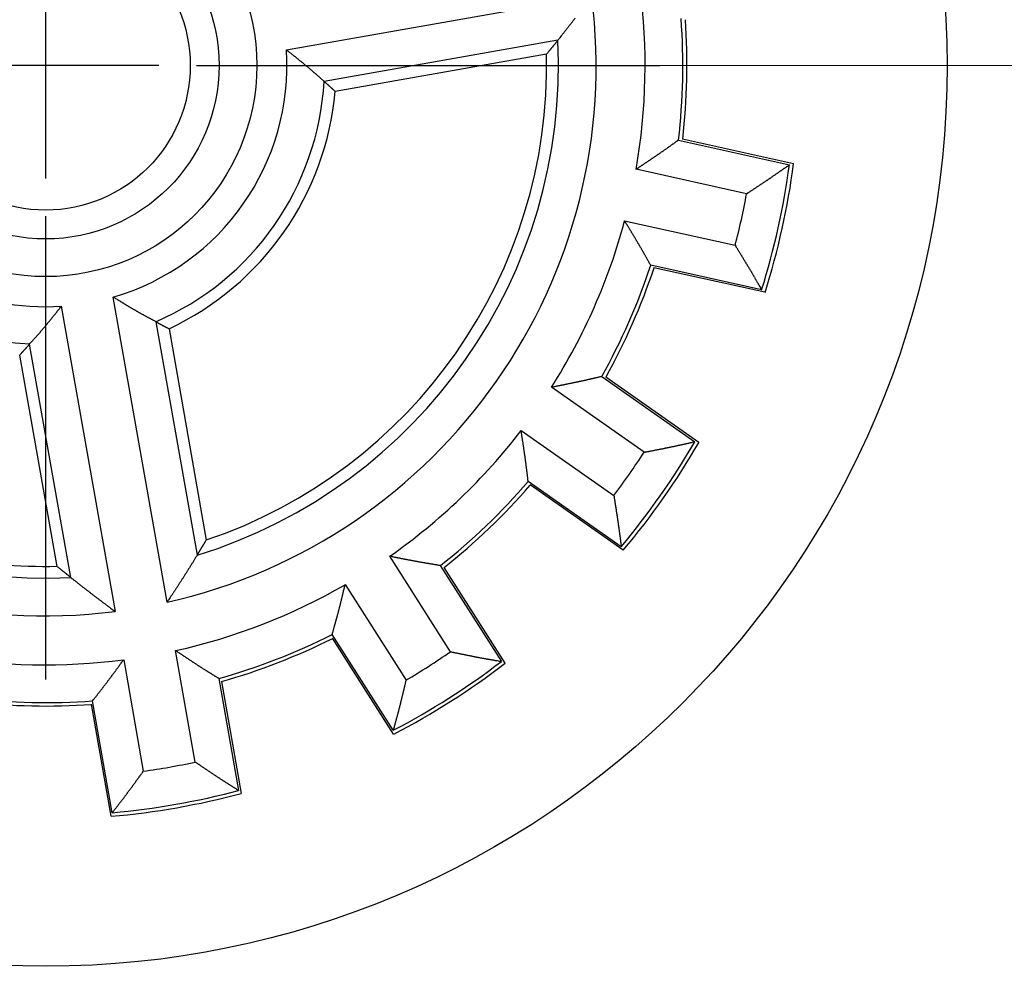
# Model space of a CAD drawing. Extents: x 0 to 49.2, y 0 to 37.8.
# Drawn here: x 30.7 to 31.7, y 25.9 to 26.9 of the extents above; entities that cross this region are included whole.
import ezdxf

# ---------------------------------------------------------------- set-up
doc = ezdxf.new("R2010")
doc.units = 0
doc.header["$MEASUREMENT"] = 0
for name, pattern in [('CENTER', [2, 1.25, -0.25, 0.25, -0.25]), ('CENTERLINE', [30, 12, -1.5, 3, -1.5, 12]), ('HIDDENNEW0', [4.5, 1.5, -1.5, 1.5])]:
    doc.linetypes.add(name, pattern=pattern)
for name, color, linetype in [('2D_GEOM', 1, 'CONTINUOUS'), ('CENTER', 3, 'CENTER'), ('CENTERLINE', 5, 'CENTERLINE'), ('VISIBLE', 7, 'HIDDENNEW0')]:
    doc.layers.add(name, color=color, linetype=linetype)

# ---------------------------------------------------------------- blocks, each defined once
blk = doc.blocks.new('OS600J12_RIGHT')
at = {"layer": 'CENTERLINE', "color": 5, "linetype": 'Continuous'}
for p, q in [((0, 0.1181), (0, -0.1181)), ((0.1181, 0), (-0.1181, 0)), ((0.1575, 0), (0.6413, 0)), ((0, -0.1575), (0, -0.6413))]:
    blk.add_line(p, q, dxfattribs=at)
at = {"layer": 'VISIBLE', "linetype": 'Continuous'}
for p, q in [((0.2514, 0.0164), (0.5702, 0.0726)), ((0.5348, 0.0263), (0.2909, -0.0167)), ((0.5231, 0.0119), (0.3024, -0.0271)), ((0.6608, -0.0779), (0.7766, -0.1036)), ((0.6651, -0.0767), (0.7809, -0.1024)), ((0.7319, -0.134), (0.6165, -0.1084)), ((0.6046, -0.1623), (0.72, -0.1878)), ((0.7476, -0.2343), (0.6318, -0.2086)), ((0.7511, -0.2369), (0.6352, -0.2112)), ((0.1268, -0.5606), (0.0706, -0.2419)), ((0.0164, -0.2514), (0.0726, -0.5702)), ((0.1152, -0.2676), (0.1582, -0.5115)), ((0.1289, -0.2749), (0.1678, -0.4956)), ((0.0263, -0.5348), (-0.0167, -0.2909)), ((0.0119, -0.5231), (-0.0271, -0.3024)), ((0.5807, -0.3249), (0.6778, -0.3929)), ((0.585, -0.3253), (0.6822, -0.3934)), ((0.6249, -0.4039), (0.5281, -0.3361)), ((0.4965, -0.3813), (0.5933, -0.4491)), ((0.601, -0.5026), (0.5039, -0.4345)), ((0.6031, -0.5062), (0.5059, -0.4381)), ((0.4228, -0.6123), (0.3593, -0.5126)), ((0.4121, -0.5223), (0.4759, -0.6224)), ((0.4159, -0.5243), (0.4796, -0.6243)), ((0.3128, -0.5422), (0.3763, -0.6419)), ((0.363, -0.6943), (0.2992, -0.5943)), ((0.3634, -0.6983), (0.2997, -0.5982)), ((0.1563, -0.7275), (0.1357, -0.6111)), ((0.0815, -0.6207), (0.102, -0.7371)), ((0.1809, -0.6403), (0.2015, -0.7571)), ((0.1835, -0.6434), (0.2041, -0.7602)), ((0.0684, -0.7841), (0.0478, -0.6672)), ((0.0696, -0.7804), (0.049, -0.6635))]:
    blk.add_line(p, q, dxfattribs=at)
for points in [[(0.5528, 0.0494, -0.000241), (0.5519, 0.0482, -0.000241), (0.551, 0.047, -0.000242), (0.5501, 0.0459, -0.000243), (0.5492, 0.0447, -0.000244), (0.5483, 0.0436, -0.000244), (0.5474, 0.0424, -0.000243), (0.5465, 0.0413, -0.000246), (0.5457, 0.0401, -0.000252), (0.5448, 0.039, -0.000245), (0.5439, 0.0378, -0.000229), (0.543, 0.0367, -0.000254), (0.5421, 0.0355, -0.000304), (0.5411, 0.0343, -0.000231), (0.5402, 0.0332, -0.000078), (0.5395, 0.0322, -0.000328), (0.5384, 0.0309, -0.000567), (0.5369, 0.0289, -0.000277), (0.5348, 0.0263, -0.000147)], [(0.5348, 0.0263), (0.5344, 0.0259, -0.000108), (0.534, 0.0254, -0.000108), (0.5336, 0.0249, -0.000108), (0.5332, 0.0244, -0.000108), (0.5328, 0.0239, -0.000108), (0.5324, 0.0234, -0.000109), (0.5321, 0.0229, -0.000109), (0.5317, 0.0224, -0.000109), (0.5313, 0.022, -0.000109), (0.5309, 0.0215, -0.000109), (0.5305, 0.021, -0.000109), (0.5301, 0.0205, -0.000109), (0.5297, 0.02, -0.000109), (0.5293, 0.0195, -0.000109), (0.5289, 0.0191, -0.000109), (0.5285, 0.0186, -0.000109), (0.5282, 0.0181, -0.00011), (0.5278, 0.0176, -0.000112), (0.5274, 0.0171, -0.000109), (0.527, 0.0166, -0.000102), (0.5266, 0.0162, -0.000112), (0.5262, 0.0157, -0.000134), (0.5258, 0.0152, -0.000102), (0.5254, 0.0147, -0.000035), (0.5251, 0.0143, -0.000144), (0.5246, 0.0138, -0.000248), (0.524, 0.0129, -0.000121), (0.5231, 0.0119, -0.000064)], [(0.2514, 0.0164), (0.2523, 0.0157, -0.000091), (0.2531, 0.0151, -0.000082), (0.2539, 0.0144, -0.000091), (0.2547, 0.0138, -0.000118), (0.2555, 0.0131, -0.000139), (0.2563, 0.0125, -0.000157), (0.2572, 0.0119, -0.000175), (0.258, 0.0112, -0.000196), (0.2588, 0.0106, -0.000214), (0.2596, 0.0099, -0.000235), (0.2604, 0.0093, -0.000253), (0.2612, 0.0086, -0.000274), (0.262, 0.008, -0.000292), (0.2628, 0.0073, -0.000313), (0.2636, 0.0067, -0.000331), (0.2644, 0.006, -0.000352), (0.2652, 0.0054, -0.000371), (0.2661, 0.0047, -0.000392), (0.2669, 0.0041, -0.00041), (0.2677, 0.0034, -0.000431), (0.2685, 0.0028, -0.00045), (0.2692, 0.0021, -0.000471), (0.27, 0.0015, -0.00049), (0.2708, 0.0008, -0.000511), (0.2716, 0.0001, -0.000531), (0.2724, -0.0005, -0.000553), (0.2732, -0.0012, -0.000571), (0.274, -0.0018, -0.000591), (0.2748, -0.0025, -0.000613), (0.2756, -0.0032, -0.000641), (0.2763, -0.0038, -0.000648), (0.2771, -0.0045, -0.000634), (0.2779, -0.0052, -0.000604), (0.2787, -0.0058, -0.000549), (0.2794, -0.0065, -0.000503), (0.2802, -0.0072, -0.000455), (0.281, -0.0079, -0.000413), (0.2817, -0.0085, -0.000365), (0.2825, -0.0092, -0.000318), (0.2833, -0.0099, -0.000267), (0.284, -0.0106, -0.000228), (0.2848, -0.0112, -0.000174), (0.2856, -0.0119, -0.00013), (0.2863, -0.0126, -0.000123), (0.287, -0.0132, -0.000031), (0.2878, -0.014, 0.000151), (0.2891, -0.0151, 0.000086), (0.2909, -0.0167, 0.000035)], [(0.3024, -0.0271), (0.302, -0.0267, 0.00013), (0.3016, -0.0264, 0.00013), (0.3012, -0.026, 0.00013), (0.3008, -0.0257, 0.00013), (0.3004, -0.0253, 0.00013), (0.3001, -0.025, 0.000131), (0.2997, -0.0246, 0.000131), (0.2993, -0.0243, 0.000131), (0.2989, -0.0239, 0.000131), (0.2985, -0.0236, 0.000131), (0.2981, -0.0232, 0.000132), (0.2978, -0.0229, 0.000132), (0.2974, -0.0225, 0.000132), (0.297, -0.0222, 0.000132), (0.2966, -0.0218, 0.000132), (0.2962, -0.0215, 0.000132), (0.2958, -0.0211, 0.000133), (0.2955, -0.0208, 0.000136), (0.2951, -0.0204, 0.000132), (0.2947, -0.0201, 0.000124), (0.2943, -0.0198, 0.000136), (0.2939, -0.0194, 0.000163), (0.2935, -0.0191, 0.000124), (0.2932, -0.0187, 0.000043), (0.2928, -0.0184, 0.000175), (0.2924, -0.018, 0.000302), (0.2917, -0.0174, 0.000148), (0.2909, -0.0167, 0.000079)], [(0.6608, -0.0779), (0.6599, -0.0785, 0.000195), (0.659, -0.0792, 0.000213), (0.6582, -0.0798, 0.000196), (0.6573, -0.0804, 0.000141), (0.6564, -0.081, 0.000099), (0.6556, -0.0817, 0.000062), (0.6547, -0.0823, 0.000027), (0.6538, -0.0829, -0.000015), (0.6529, -0.0835, -0.000051), (0.6521, -0.0841, -0.000092), (0.6512, -0.0848, -0.000128), (0.6503, -0.0854, -0.000169), (0.6495, -0.086, -0.000205), (0.6486, -0.0866, -0.000246), (0.6477, -0.0873, -0.000282), (0.6468, -0.0879, -0.000321), (0.646, -0.0885, -0.000359), (0.6451, -0.0891, -0.000405), (0.6442, -0.0897, -0.000428), (0.6433, -0.0903, -0.000434), (0.6425, -0.091, -0.000426), (0.6416, -0.0916, -0.000401), (0.6407, -0.0922, -0.000383), (0.6398, -0.0928, -0.000365), (0.6389, -0.0934, -0.000349), (0.638, -0.094, -0.00033), (0.6371, -0.0946, -0.000313), (0.6363, -0.0952, -0.000294), (0.6354, -0.0958, -0.000278), (0.6345, -0.0964, -0.000259), (0.6336, -0.097, -0.000242), (0.6327, -0.0976, -0.000224), (0.6318, -0.0982, -0.000207), (0.6309, -0.0988, -0.000189), (0.63, -0.0994, -0.000172), (0.6291, -0.1, -0.000153), (0.6282, -0.1006, -0.000137), (0.6273, -0.1012, -0.000119), (0.6264, -0.1018, -0.000102), (0.6255, -0.1024, -0.000084), (0.6246, -0.103, -0.000068), (0.6237, -0.1036, -0.000045), (0.6228, -0.1043, -0.000033), (0.6219, -0.1048, -0.000041), (0.6211, -0.1054, 0.000009), (0.6201, -0.106, 0.000092), (0.6186, -0.1071, 0.00005), (0.6165, -0.1084, 0.000022)], [(0.7319, -0.134), (0.7328, -0.1334, -0.000081), (0.7337, -0.1328, -0.000089), (0.7346, -0.1322, -0.000081), (0.7355, -0.1316, -0.000056), (0.7364, -0.131, -0.000038), (0.7374, -0.1304, -0.000022), (0.7383, -0.1298, -0.000006), (0.7392, -0.1292, 0.000012), (0.7401, -0.1286, 0.000029), (0.741, -0.128, 0.000047), (0.7419, -0.1274, 0.000063), (0.7428, -0.1268, 0.000081), (0.7437, -0.1262, 0.000097), (0.7446, -0.1256, 0.000115), (0.7455, -0.125, 0.000131), (0.7464, -0.1244, 0.00015), (0.7473, -0.1238, 0.000166), (0.7482, -0.1232, 0.000184), (0.7491, -0.1226, 0.0002), (0.75, -0.122, 0.000219), (0.7509, -0.1214, 0.000235), (0.7518, -0.1208, 0.000253), (0.7527, -0.1202, 0.00027), (0.7536, -0.1196, 0.000288), (0.7545, -0.119, 0.000305), (0.7554, -0.1184, 0.000323), (0.7563, -0.1178, 0.00034), (0.7572, -0.1172, 0.000357), (0.7581, -0.1166, 0.000375), (0.759, -0.116, 0.000399), (0.7598, -0.1153, 0.000407), (0.7607, -0.1147, 0.000402), (0.7616, -0.1141, 0.00038), (0.7625, -0.1135, 0.000335), (0.7634, -0.1129, 0.000297), (0.7643, -0.1123, 0.000259), (0.7651, -0.1117, 0.000224), (0.766, -0.111, 0.000182), (0.7669, -0.1104, 0.000148), (0.7678, -0.1098, 0.000113), (0.7687, -0.1092, 0.000071), (0.7695, -0.1086, 0.000005), (0.7705, -0.1079, 0.000002), (0.7713, -0.1073, 0.000064), (0.7721, -0.1068, -0.00012), (0.7731, -0.1061, -0.000371), (0.7746, -0.105, -0.000192), (0.7766, -0.1036, -0.000093)], [(0.6318, -0.2086), (0.6313, -0.2077, -0.0002), (0.6307, -0.2068, -0.000217), (0.6302, -0.2058, -0.0002), (0.6297, -0.2049, -0.000144), (0.6292, -0.204, -0.000103), (0.6286, -0.203, -0.000066), (0.6281, -0.2021, -0.00003), (0.6276, -0.2012, 0.000012), (0.6271, -0.2002, 0.000049), (0.6265, -0.1993, 0.00009), (0.626, -0.1984, 0.000126), (0.6255, -0.1974, 0.000167), (0.625, -0.1965, 0.000204), (0.6244, -0.1956, 0.000245), (0.6239, -0.1946, 0.000281), (0.6234, -0.1937, 0.00032), (0.6228, -0.1928, 0.000358), (0.6223, -0.1919, 0.000405), (0.6218, -0.1909, 0.000428), (0.6212, -0.19, 0.000434), (0.6207, -0.1891, 0.000426), (0.6202, -0.1881, 0.000402), (0.6196, -0.1872, 0.000383), (0.6191, -0.1863, 0.000365), (0.6185, -0.1854, 0.000349), (0.618, -0.1844, 0.00033), (0.6174, -0.1835, 0.000313), (0.6169, -0.1826, 0.000295), (0.6163, -0.1817, 0.000278), (0.6158, -0.1807, 0.000259), (0.6152, -0.1798, 0.000243), (0.6147, -0.1789, 0.000224), (0.6141, -0.178, 0.000208), (0.6136, -0.177, 0.000189), (0.613, -0.1761, 0.000173), (0.6124, -0.1752, 0.000154), (0.6119, -0.1743, 0.000138), (0.6113, -0.1733, 0.00012), (0.6108, -0.1724, 0.000103), (0.6102, -0.1715, 0.000085), (0.6096, -0.1706, 0.000069), (0.6091, -0.1696, 0.000046), (0.6085, -0.1687, 0.000034), (0.608, -0.1678, 0.000041), (0.6075, -0.167, -0.000008), (0.6068, -0.166, -0.000089), (0.6059, -0.1644, -0.000048), (0.6046, -0.1623, -0.000021)], [(0.72, -0.1878), (0.7206, -0.1888, 0.000078), (0.7211, -0.1897, 0.000086), (0.7217, -0.1906, 0.000078), (0.7223, -0.1915, 0.000054), (0.7228, -0.1925, 0.000035), (0.7234, -0.1934, 0.000019), (0.724, -0.1943, 0.000004), (0.7245, -0.1952, -0.000015), (0.7251, -0.1962, -0.000031), (0.7257, -0.1971, -0.000049), (0.7262, -0.198, -0.000065), (0.7268, -0.1989, -0.000083), (0.7274, -0.1999, -0.000099), (0.7279, -0.2008, -0.000117), (0.7285, -0.2017, -0.000133), (0.7291, -0.2027, -0.000151), (0.7296, -0.2036, -0.000167), (0.7302, -0.2045, -0.000186), (0.7308, -0.2054, -0.000202), (0.7313, -0.2064, -0.00022), (0.7319, -0.2073, -0.000236), (0.7324, -0.2082, -0.000254), (0.733, -0.2091, -0.000271), (0.7336, -0.2101, -0.000289), (0.7341, -0.211, -0.000305), (0.7347, -0.2119, -0.000324), (0.7352, -0.2129, -0.00034), (0.7358, -0.2138, -0.000357), (0.7363, -0.2147, -0.000375), (0.7369, -0.2156, -0.000399), (0.7374, -0.2166, -0.000407), (0.738, -0.2175, -0.000402), (0.7385, -0.2184, -0.00038), (0.739, -0.2194, -0.000336), (0.7396, -0.2203, -0.000299), (0.7401, -0.2212, -0.000261), (0.7407, -0.2222, -0.000226), (0.7412, -0.2231, -0.000185), (0.7417, -0.224, -0.000151), (0.7423, -0.225, -0.000117), (0.7428, -0.2259, -0.000075), (0.7433, -0.2268, -0.000011), (0.7439, -0.2278, -0.000006), (0.7444, -0.2287, -0.000065), (0.7449, -0.2295, 0.000112), (0.7455, -0.2306, 0.000357), (0.7464, -0.2322, 0.000184), (0.7476, -0.2343, 0.000089)], [(0.1152, -0.2676), (0.1143, -0.2671, 0.000127), (0.1134, -0.2666, 0.000148), (0.1125, -0.2662, 0.000127), (0.1116, -0.2657, 0.000059), (0.1107, -0.2652, 0.000009), (0.1098, -0.2647, -0.000036), (0.1089, -0.2642, -0.000079), (0.108, -0.2638, -0.00013), (0.1071, -0.2633, -0.000175), (0.1062, -0.2628, -0.000224), (0.1053, -0.2623, -0.000268), (0.1044, -0.2618, -0.000318), (0.1035, -0.2613, -0.000362), (0.1026, -0.2608, -0.000412), (0.1017, -0.2603, -0.000455), (0.1008, -0.2599, -0.000502), (0.0999, -0.2594, -0.000548), (0.099, -0.2589, -0.000603), (0.0981, -0.2584, -0.000634), (0.0972, -0.2579, -0.000648), (0.0963, -0.2573, -0.000641), (0.0954, -0.2568, -0.000613), (0.0945, -0.2563, -0.000591), (0.0937, -0.2558, -0.000571), (0.0928, -0.2553, -0.000553), (0.0919, -0.2548, -0.000531), (0.091, -0.2543, -0.000512), (0.0901, -0.2537, -0.000491), (0.0892, -0.2532, -0.000472), (0.0883, -0.2527, -0.000451), (0.0874, -0.2522, -0.000432), (0.0865, -0.2516, -0.000411), (0.0857, -0.2511, -0.000392), (0.0848, -0.2506, -0.000372), (0.0839, -0.25, -0.000353), (0.083, -0.2495, -0.000331), (0.0821, -0.2489, -0.000314), (0.0812, -0.2484, -0.000297), (0.0803, -0.2479, -0.000273), (0.0795, -0.2473, -0.000242), (0.0786, -0.2468, -0.00024), (0.0777, -0.2462, -0.000246), (0.0768, -0.2457, -0.000185), (0.0759, -0.2451, -0.000096), (0.0752, -0.2447, -0.000199), (0.0742, -0.2441, -0.000259), (0.0726, -0.2431, -0.000121), (0.0706, -0.2419, -0.000069)], [(-0.0167, -0.2909), (-0.016, -0.2901, -0.000125), (-0.0153, -0.2893, -0.000146), (-0.0146, -0.2886, -0.000125), (-0.014, -0.2878, -0.000057), (-0.0133, -0.2871, -0.000007), (-0.0126, -0.2863, 0.000039), (-0.0119, -0.2855, 0.000081), (-0.0112, -0.2848, 0.000133), (-0.0106, -0.284, 0.000177), (-0.0099, -0.2833, 0.000227), (-0.0092, -0.2825, 0.000271), (-0.0085, -0.2817, 0.000321), (-0.0079, -0.281, 0.000365), (-0.0072, -0.2802, 0.000415), (-0.0065, -0.2794, 0.000458), (-0.0058, -0.2787, 0.000506), (-0.0052, -0.2779, 0.000551), (-0.0045, -0.2771, 0.000607), (-0.0038, -0.2763, 0.000637), (-0.0032, -0.2756, 0.000648), (-0.0025, -0.2748, 0.00064), (-0.0018, -0.274, 0.000612), (-0.0012, -0.2732, 0.00059), (-0.0005, -0.2724, 0.00057), (0.0001, -0.2716, 0.000552), (0.0008, -0.2708, 0.00053), (0.0015, -0.27, 0.00051), (0.0021, -0.2692, 0.000489), (0.0028, -0.2685, 0.00047), (0.0034, -0.2677, 0.000449), (0.0041, -0.2669, 0.00043), (0.0047, -0.2661, 0.000409), (0.0054, -0.2652, 0.00039), (0.006, -0.2644, 0.000369), (0.0067, -0.2636, 0.00035), (0.0073, -0.2628, 0.000328), (0.008, -0.262, 0.000311), (0.0086, -0.2612, 0.000294), (0.0093, -0.2604, 0.00027), (0.0099, -0.2596, 0.00024), (0.0106, -0.2588, 0.000237), (0.0112, -0.258, 0.000241), (0.0119, -0.2571, 0.000182), (0.0125, -0.2563, 0.000095), (0.0131, -0.2556, 0.000194), (0.0138, -0.2547, 0.00025), (0.0149, -0.2533, 0.000117), (0.0164, -0.2514, 0.000066)], [(0.1152, -0.2676), (0.1156, -0.2679, 0.000133), (0.1161, -0.2681, 0.000133), (0.1165, -0.2683, 0.000133), (0.117, -0.2686, 0.000133), (0.1174, -0.2688, 0.000133), (0.1179, -0.2691, 0.000132), (0.1183, -0.2693, 0.000132), (0.1188, -0.2696, 0.000132), (0.1192, -0.2698, 0.000132), (0.1197, -0.27, 0.000132), (0.1201, -0.2703, 0.000132), (0.1206, -0.2705, 0.000131), (0.121, -0.2708, 0.000131), (0.1215, -0.271, 0.000131), (0.122, -0.2713, 0.000131), (0.1224, -0.2715, 0.00013), (0.1229, -0.2717, 0.000131), (0.1233, -0.272, 0.000133), (0.1238, -0.2722, 0.000129), (0.1242, -0.2725, 0.00012), (0.1247, -0.2727, 0.000133), (0.1252, -0.2729, 0.000158), (0.1256, -0.2732, 0.00012), (0.1261, -0.2734, 0.000041), (0.1265, -0.2736, 0.000169), (0.127, -0.2739, 0.000289), (0.1278, -0.2743, 0.000141), (0.1289, -0.2749, 0.000075)], [(-0.0167, -0.2909), (-0.017, -0.2912, -0.000135), (-0.0174, -0.2916, -0.000135), (-0.0177, -0.292, -0.000135), (-0.018, -0.2924, -0.000135), (-0.0184, -0.2928, -0.000134), (-0.0187, -0.2932, -0.000134), (-0.0191, -0.2935, -0.000134), (-0.0194, -0.2939, -0.000134), (-0.0197, -0.2943, -0.000134), (-0.0201, -0.2947, -0.000134), (-0.0204, -0.2951, -0.000133), (-0.0208, -0.2955, -0.000133), (-0.0211, -0.2958, -0.000133), (-0.0215, -0.2962, -0.000133), (-0.0218, -0.2966, -0.000133), (-0.0222, -0.297, -0.000132), (-0.0225, -0.2974, -0.000133), (-0.0229, -0.2978, -0.000135), (-0.0232, -0.2981, -0.000131), (-0.0236, -0.2985, -0.000122), (-0.0239, -0.2989, -0.000135), (-0.0243, -0.2993, -0.00016), (-0.0246, -0.2997, -0.000121), (-0.025, -0.3001, -0.000042), (-0.0253, -0.3004, -0.000171), (-0.0257, -0.3008, -0.000293), (-0.0263, -0.3015, -0.000143), (-0.0271, -0.3024, -0.000076)], [(0.5807, -0.3249), (0.5796, -0.3251, 0.000197), (0.5786, -0.3253, 0.000214), (0.5775, -0.3256, 0.000197), (0.5765, -0.3258, 0.000142), (0.5754, -0.3261, 0.0001), (0.5744, -0.3263, 0.000063), (0.5734, -0.3266, 0.000028), (0.5723, -0.3268, -0.000014), (0.5713, -0.327, -0.000051), (0.5702, -0.3273, -0.000091), (0.5692, -0.3275, -0.000128), (0.5682, -0.3278, -0.000168), (0.5671, -0.328, -0.000205), (0.5661, -0.3282, -0.000246), (0.565, -0.3285, -0.000282), (0.564, -0.3287, -0.000321), (0.5629, -0.329, -0.000359), (0.5619, -0.3292, -0.000405), (0.5608, -0.3294, -0.000428), (0.5598, -0.3297, -0.000434), (0.5587, -0.3299, -0.000425), (0.5577, -0.3301, -0.000401), (0.5566, -0.3303, -0.000383), (0.5556, -0.3306, -0.000365), (0.5545, -0.3308, -0.000349), (0.5535, -0.331, -0.000329), (0.5524, -0.3312, -0.000312), (0.5514, -0.3315, -0.000294), (0.5503, -0.3317, -0.000277), (0.5493, -0.3319, -0.000258), (0.5482, -0.3321, -0.000242), (0.5472, -0.3323, -0.000223), (0.5461, -0.3325, -0.000207), (0.545, -0.3327, -0.000188), (0.544, -0.333, -0.000171), (0.5429, -0.3332, -0.000153), (0.5419, -0.3334, -0.000137), (0.5408, -0.3336, -0.000118), (0.5397, -0.3338, -0.000101), (0.5387, -0.334, -0.000083), (0.5376, -0.3342, -0.000067), (0.5366, -0.3344, -0.000044), (0.5355, -0.3347, -0.000032), (0.5344, -0.3349, -0.00004), (0.5335, -0.335, 0.000011), (0.5323, -0.3353, 0.000094), (0.5305, -0.3356, 0.000051), (0.5281, -0.3361, 0.000023)], [(0.5039, -0.4345), (0.5037, -0.4335, -0.000201), (0.5036, -0.4324, -0.000219), (0.5035, -0.4313, -0.000202), (0.5034, -0.4303, -0.000146), (0.5032, -0.4292, -0.000104), (0.5031, -0.4281, -0.000067), (0.503, -0.4271, -0.000032), (0.5028, -0.426, 0.000011), (0.5027, -0.425, 0.000048), (0.5026, -0.4239, 0.000089), (0.5025, -0.4228, 0.000125), (0.5023, -0.4218, 0.000166), (0.5022, -0.4207, 0.000203), (0.5021, -0.4197, 0.000245), (0.5019, -0.4186, 0.00028), (0.5018, -0.4175, 0.00032), (0.5017, -0.4165, 0.000358), (0.5015, -0.4154, 0.000405), (0.5014, -0.4143, 0.000428), (0.5012, -0.4133, 0.000434), (0.5011, -0.4122, 0.000426), (0.501, -0.4111, 0.000401), (0.5008, -0.4101, 0.000383), (0.5007, -0.409, 0.000365), (0.5005, -0.408, 0.000349), (0.5004, -0.4069, 0.000329), (0.5002, -0.4058, 0.000313), (0.5001, -0.4048, 0.000294), (0.4999, -0.4037, 0.000277), (0.4997, -0.4026, 0.000259), (0.4996, -0.4016, 0.000242), (0.4994, -0.4005, 0.000223), (0.4993, -0.3994, 0.000207), (0.4991, -0.3984, 0.000188), (0.4989, -0.3973, 0.000172), (0.4988, -0.3962, 0.000153), (0.4986, -0.3952, 0.000137), (0.4985, -0.3941, 0.000119), (0.4983, -0.393, 0.000102), (0.4981, -0.392, 0.000084), (0.498, -0.3909, 0.000067), (0.4978, -0.3898, 0.000044), (0.4976, -0.3887, 0.000033), (0.4975, -0.3877, 0.00004), (0.4973, -0.3867, -0.00001), (0.4971, -0.3855, -0.000093), (0.4968, -0.3837, -0.00005), (0.4965, -0.3813, -0.000023)], [(0.6249, -0.4039), (0.626, -0.4037, -0.000079), (0.627, -0.4035, -0.000086), (0.6281, -0.4033, -0.000079), (0.6292, -0.4031, -0.000054), (0.6302, -0.4029, -0.000036), (0.6313, -0.4027, -0.00002), (0.6324, -0.4025, -0.000004), (0.6334, -0.4023, 0.000014), (0.6345, -0.4021, 0.00003), (0.6356, -0.4019, 0.000048), (0.6366, -0.4016, 0.000064), (0.6377, -0.4014, 0.000082), (0.6388, -0.4012, 0.000098), (0.6398, -0.401, 0.000117), (0.6409, -0.4008, 0.000133), (0.642, -0.4006, 0.000151), (0.643, -0.4004, 0.000167), (0.6441, -0.4002, 0.000185), (0.6452, -0.4, 0.000201), (0.6462, -0.3998, 0.00022), (0.6473, -0.3995, 0.000236), (0.6483, -0.3993, 0.000254), (0.6494, -0.3991, 0.00027), (0.6505, -0.3989, 0.000289), (0.6515, -0.3987, 0.000305), (0.6526, -0.3985, 0.000324), (0.6536, -0.3982, 0.00034), (0.6547, -0.398, 0.000357), (0.6558, -0.3978, 0.000375), (0.6568, -0.3976, 0.000399), (0.6579, -0.3973, 0.000407), (0.6589, -0.3971, 0.000402), (0.66, -0.3969, 0.00038), (0.661, -0.3967, 0.000334), (0.6621, -0.3964, 0.000297), (0.6631, -0.3962, 0.000259), (0.6642, -0.396, 0.000224), (0.6652, -0.3957, 0.000182), (0.6663, -0.3955, 0.000148), (0.6673, -0.3953, 0.000113), (0.6684, -0.395, 0.000071), (0.6694, -0.3948, 0.000005), (0.6705, -0.3945, 0.000002), (0.6715, -0.3943, 0.000064), (0.6724, -0.3941, -0.00012), (0.6736, -0.3938, -0.000372), (0.6754, -0.3934, -0.000192), (0.6778, -0.3929, -0.000093)], [(0.5933, -0.4491), (0.5935, -0.4501, 0.000078), (0.5936, -0.4512, 0.000086), (0.5938, -0.4523, 0.000078), (0.594, -0.4534, 0.000054), (0.5942, -0.4544, 0.000036), (0.5943, -0.4555, 0.000019), (0.5945, -0.4566, 0.000004), (0.5947, -0.4577, -0.000015), (0.5948, -0.4587, -0.000031), (0.595, -0.4598, -0.000049), (0.5952, -0.4609, -0.000065), (0.5953, -0.4619, -0.000083), (0.5955, -0.463, -0.000099), (0.5957, -0.4641, -0.000117), (0.5958, -0.4652, -0.000133), (0.596, -0.4662, -0.000151), (0.5962, -0.4673, -0.000167), (0.5963, -0.4684, -0.000185), (0.5965, -0.4694, -0.000202), (0.5967, -0.4705, -0.00022), (0.5968, -0.4716, -0.000236), (0.597, -0.4727, -0.000254), (0.5972, -0.4737, -0.000271), (0.5973, -0.4748, -0.000289), (0.5975, -0.4759, -0.000305), (0.5976, -0.4769, -0.000324), (0.5978, -0.478, -0.00034), (0.5979, -0.4791, -0.000357), (0.5981, -0.4801, -0.000375), (0.5982, -0.4812, -0.000399), (0.5984, -0.4823, -0.000407), (0.5985, -0.4834, -0.000402), (0.5987, -0.4844, -0.00038), (0.5988, -0.4855, -0.000335), (0.599, -0.4866, -0.000298), (0.5991, -0.4876, -0.00026), (0.5993, -0.4887, -0.000225), (0.5994, -0.4898, -0.000184), (0.5995, -0.4908, -0.00015), (0.5997, -0.4919, -0.000116), (0.5998, -0.4929, -0.000074), (0.5999, -0.494, -0.000009), (0.6001, -0.4951, -0.000005), (0.6002, -0.4962, -0.000065), (0.6003, -0.4971, 0.000115), (0.6005, -0.4983, 0.000362), (0.6007, -0.5001, 0.000187), (0.601, -0.5026, 0.00009)], [(0.1582, -0.5115), (0.1585, -0.511, 0.000109), (0.1588, -0.5105, 0.00011), (0.1591, -0.5099, 0.00011), (0.1595, -0.5094, 0.00011), (0.1598, -0.5089, 0.00011), (0.1601, -0.5083, 0.00011), (0.1604, -0.5078, 0.00011), (0.1608, -0.5073, 0.00011), (0.1611, -0.5067, 0.00011), (0.1614, -0.5062, 0.00011), (0.1617, -0.5057, 0.00011), (0.162, -0.5051, 0.00011), (0.1624, -0.5046, 0.00011), (0.1627, -0.5041, 0.000111), (0.163, -0.5035, 0.000111), (0.1633, -0.503, 0.00011), (0.1636, -0.5025, 0.000111), (0.164, -0.502, 0.000113), (0.1643, -0.5014, 0.00011), (0.1646, -0.5009, 0.000103), (0.1649, -0.5004, 0.000114), (0.1652, -0.4998, 0.000136), (0.1656, -0.4993, 0.000103), (0.1659, -0.4988, 0.000035), (0.1662, -0.4983, 0.000145), (0.1665, -0.4977, 0.000251), (0.1671, -0.4968, 0.000123), (0.1678, -0.4956, 0.000065)], [(0.1582, -0.5115), (0.1574, -0.5128, -0.000253), (0.1566, -0.514, -0.000253), (0.1559, -0.5153, -0.000253), (0.1551, -0.5165, -0.000252), (0.1543, -0.5178, -0.000251), (0.1536, -0.519, -0.000251), (0.1528, -0.5203, -0.00025), (0.152, -0.5215, -0.000249), (0.1512, -0.5227, -0.000249), (0.1505, -0.524, -0.000248), (0.1497, -0.5252, -0.000248), (0.1489, -0.5265, -0.000247), (0.1481, -0.5277, -0.000246), (0.1474, -0.5289, -0.000245), (0.1466, -0.5302, -0.000245), (0.1458, -0.5314, -0.000244), (0.145, -0.5326, -0.000243), (0.1443, -0.5339, -0.000243), (0.1435, -0.5351, -0.000242), (0.1427, -0.5363, -0.000241), (0.1419, -0.5375, -0.000241), (0.1411, -0.5388, -0.00024), (0.1403, -0.54, -0.000239), (0.1395, -0.5412, -0.000239), (0.1388, -0.5424, -0.000238), (0.138, -0.5437, -0.000236), (0.1372, -0.5449, -0.000237), (0.1364, -0.5461, -0.000241), (0.1356, -0.5473, -0.000233), (0.1348, -0.5485, -0.000218), (0.134, -0.5497, -0.000239), (0.1332, -0.551, -0.000283), (0.1324, -0.5522, -0.000215), (0.1316, -0.5534, -0.000075), (0.1309, -0.5544, -0.000301), (0.13, -0.5558, -0.000515), (0.1287, -0.5579, -0.000252), (0.1268, -0.5606, -0.000134)], [(0.4121, -0.5223), (0.4111, -0.5222, 0.000202), (0.41, -0.522, 0.00022), (0.409, -0.5218, 0.000203), (0.4079, -0.5216, 0.000147), (0.4069, -0.5215, 0.000105), (0.4058, -0.5213, 0.000068), (0.4047, -0.5211, 0.000032), (0.4037, -0.5209, -0.00001), (0.4026, -0.5208, -0.000047), (0.4016, -0.5206, -0.000088), (0.4005, -0.5204, -0.000125), (0.3995, -0.5202, -0.000166), (0.3984, -0.5201, -0.000203), (0.3974, -0.5199, -0.000244), (0.3963, -0.5197, -0.00028), (0.3953, -0.5195, -0.00032), (0.3942, -0.5193, -0.000358), (0.3931, -0.5192, -0.000405), (0.3921, -0.519, -0.000428), (0.391, -0.5188, -0.000434), (0.39, -0.5186, -0.000426), (0.3889, -0.5184, -0.000402), (0.3879, -0.5182, -0.000383), (0.3868, -0.518, -0.000366), (0.3857, -0.5178, -0.000349), (0.3847, -0.5176, -0.00033), (0.3836, -0.5174, -0.000313), (0.3826, -0.5172, -0.000295), (0.3815, -0.517, -0.000278), (0.3805, -0.5168, -0.00026), (0.3794, -0.5166, -0.000243), (0.3783, -0.5164, -0.000225), (0.3773, -0.5162, -0.000208), (0.3762, -0.516, -0.00019), (0.3752, -0.5158, -0.000173), (0.3741, -0.5156, -0.000155), (0.373, -0.5154, -0.000139), (0.372, -0.5152, -0.000121), (0.3709, -0.515, -0.000104), (0.3699, -0.5147, -0.000086), (0.3688, -0.5145, -0.00007), (0.3677, -0.5143, -0.000047), (0.3666, -0.5141, -0.000035), (0.3656, -0.5139, -0.000041), (0.3647, -0.5137, 0.000007), (0.3635, -0.5135, 0.000086), (0.3617, -0.5131, 0.000047), (0.3593, -0.5126, 0.000021)], [(0.0263, -0.5348), (0.0259, -0.5344, -0.00011), (0.0254, -0.534, -0.00011), (0.0249, -0.5336, -0.00011), (0.0244, -0.5332, -0.00011), (0.0239, -0.5328, -0.00011), (0.0234, -0.5324, -0.00011), (0.0229, -0.5321, -0.00011), (0.0224, -0.5317, -0.00011), (0.022, -0.5313, -0.00011), (0.0215, -0.5309, -0.00011), (0.021, -0.5305, -0.00011), (0.0205, -0.5301, -0.00011), (0.02, -0.5297, -0.000111), (0.0195, -0.5293, -0.000111), (0.0191, -0.5289, -0.000111), (0.0186, -0.5285, -0.00011), (0.0181, -0.5282, -0.000111), (0.0176, -0.5278, -0.000113), (0.0171, -0.5274, -0.00011), (0.0166, -0.527, -0.000103), (0.0162, -0.5266, -0.000114), (0.0157, -0.5262, -0.000136), (0.0152, -0.5258, -0.000103), (0.0147, -0.5254, -0.000035), (0.0143, -0.5251, -0.000146), (0.0138, -0.5246, -0.000251), (0.0129, -0.524, -0.000123), (0.0119, -0.5231, -0.000065)], [(0.0263, -0.5348), (0.0275, -0.5357, 0.000253), (0.0286, -0.5366, 0.000254), (0.0298, -0.5375, 0.000254), (0.0309, -0.5384, 0.000252), (0.0321, -0.5393, 0.000252), (0.0332, -0.5402, 0.000251), (0.0344, -0.5411, 0.00025), (0.0355, -0.5421, 0.000249), (0.0367, -0.543, 0.000249), (0.0378, -0.5439, 0.000248), (0.039, -0.5448, 0.000247), (0.0401, -0.5456, 0.000246), (0.0413, -0.5465, 0.000246), (0.0424, -0.5474, 0.000245), (0.0436, -0.5483, 0.000244), (0.0447, -0.5492, 0.000244), (0.0459, -0.5501, 0.000243), (0.047, -0.551, 0.000242), (0.0482, -0.5519, 0.000241), (0.0494, -0.5528, 0.000241), (0.0505, -0.5537, 0.00024), (0.0517, -0.5545, 0.000239), (0.0528, -0.5554, 0.000238), (0.054, -0.5563, 0.000238), (0.0551, -0.5572, 0.000237), (0.0563, -0.5581, 0.000234), (0.0575, -0.5589, 0.000236), (0.0586, -0.5598, 0.00024), (0.0598, -0.5607, 0.000232), (0.0609, -0.5616, 0.000216), (0.0621, -0.5624, 0.000238), (0.0633, -0.5633, 0.000281), (0.0645, -0.5642, 0.000214), (0.0656, -0.565, 0.000075), (0.0666, -0.5658, 0.000299), (0.0679, -0.5668, 0.000511), (0.0699, -0.5683, 0.00025), (0.0726, -0.5702, 0.000133)], [(0.2992, -0.5943), (0.2995, -0.5932, -0.000202), (0.2998, -0.5922, -0.000219), (0.3001, -0.5912, -0.000202), (0.3004, -0.5901, -0.000146), (0.3007, -0.5891, -0.000105), (0.301, -0.5881, -0.000067), (0.3012, -0.5871, -0.000032), (0.3015, -0.586, 0.00001), (0.3018, -0.585, 0.000047), (0.3021, -0.584, 0.000089), (0.3024, -0.5829, 0.000125), (0.3027, -0.5819, 0.000166), (0.303, -0.5809, 0.000203), (0.3033, -0.5798, 0.000244), (0.3035, -0.5788, 0.00028), (0.3038, -0.5778, 0.00032), (0.3041, -0.5767, 0.000358), (0.3044, -0.5757, 0.000405), (0.3047, -0.5747, 0.000428), (0.3049, -0.5736, 0.000434), (0.3052, -0.5726, 0.000426), (0.3055, -0.5716, 0.000402), (0.3058, -0.5705, 0.000383), (0.306, -0.5695, 0.000365), (0.3063, -0.5684, 0.000349), (0.3066, -0.5674, 0.00033), (0.3068, -0.5664, 0.000313), (0.3071, -0.5653, 0.000295), (0.3074, -0.5643, 0.000278), (0.3076, -0.5632, 0.000259), (0.3079, -0.5622, 0.000243), (0.3081, -0.5611, 0.000224), (0.3084, -0.5601, 0.000208), (0.3087, -0.559, 0.000189), (0.3089, -0.558, 0.000173), (0.3092, -0.5569, 0.000154), (0.3094, -0.5559, 0.000138), (0.3097, -0.5548, 0.00012), (0.31, -0.5538, 0.000103), (0.3102, -0.5527, 0.000085), (0.3105, -0.5517, 0.000069), (0.3107, -0.5506, 0.000046), (0.311, -0.5496, 0.000034), (0.3112, -0.5485, 0.000041), (0.3115, -0.5476, -0.000008), (0.3118, -0.5464, -0.000089), (0.3122, -0.5446, -0.000048), (0.3128, -0.5422, -0.000021)], [(0.1809, -0.6403), (0.18, -0.6397, 0.000196), (0.1791, -0.6392, 0.000213), (0.1781, -0.6386, 0.000196), (0.1772, -0.638, 0.000141), (0.1763, -0.6375, 0.000099), (0.1754, -0.6369, 0.000062), (0.1745, -0.6363, 0.000027), (0.1736, -0.6358, -0.000015), (0.1727, -0.6352, -0.000051), (0.1718, -0.6346, -0.000092), (0.1709, -0.6341, -0.000128), (0.17, -0.6335, -0.000169), (0.1691, -0.6329, -0.000205), (0.1682, -0.6324, -0.000246), (0.1673, -0.6318, -0.000282), (0.1664, -0.6312, -0.000321), (0.1654, -0.6307, -0.000359), (0.1645, -0.6301, -0.000405), (0.1636, -0.6295, -0.000428), (0.1627, -0.6289, -0.000434), (0.1618, -0.6284, -0.000426), (0.1609, -0.6278, -0.000401), (0.16, -0.6272, -0.000383), (0.1591, -0.6266, -0.000365), (0.1582, -0.626, -0.000349), (0.1573, -0.6254, -0.00033), (0.1564, -0.6248, -0.000313), (0.1555, -0.6243, -0.000294), (0.1546, -0.6237, -0.000278), (0.1537, -0.6231, -0.000259), (0.1528, -0.6225, -0.000242), (0.1519, -0.6219, -0.000224), (0.151, -0.6213, -0.000207), (0.1501, -0.6207, -0.000189), (0.1492, -0.6201, -0.000172), (0.1483, -0.6195, -0.000153), (0.1474, -0.6189, -0.000137), (0.1465, -0.6183, -0.000119), (0.1456, -0.6177, -0.000102), (0.1447, -0.6171, -0.000084), (0.1438, -0.6165, -0.000068), (0.1429, -0.6159, -0.000045), (0.142, -0.6153, -0.000033), (0.1411, -0.6147, -0.000041), (0.1403, -0.6142, 0.000009), (0.1393, -0.6135, 0.000092), (0.1378, -0.6125, 0.000049), (0.1357, -0.6111, 0.000022)], [(0.4228, -0.6123), (0.4238, -0.6125, -0.000081), (0.4249, -0.6128, -0.000088), (0.426, -0.613, -0.000081), (0.427, -0.6132, -0.000056), (0.4281, -0.6134, -0.000038), (0.4292, -0.6136, -0.000021), (0.4302, -0.6138, -0.000006), (0.4313, -0.6141, 0.000013), (0.4324, -0.6143, 0.000029), (0.4334, -0.6145, 0.000047), (0.4345, -0.6147, 0.000063), (0.4355, -0.6149, 0.000081), (0.4366, -0.6151, 0.000097), (0.4377, -0.6153, 0.000116), (0.4387, -0.6156, 0.000132), (0.4398, -0.6158, 0.00015), (0.4409, -0.616, 0.000166), (0.4419, -0.6162, 0.000184), (0.443, -0.6164, 0.000201), (0.444, -0.6166, 0.000219), (0.4451, -0.6168, 0.000235), (0.4462, -0.617, 0.000254), (0.4472, -0.6173, 0.00027), (0.4483, -0.6175, 0.000288), (0.4494, -0.6177, 0.000305), (0.4504, -0.6179, 0.000324), (0.4515, -0.6181, 0.00034), (0.4525, -0.6183, 0.000357), (0.4536, -0.6185, 0.000375), (0.4547, -0.6187, 0.000399), (0.4557, -0.6189, 0.000407), (0.4568, -0.6191, 0.000402), (0.4579, -0.6192, 0.00038), (0.4589, -0.6194, 0.000335), (0.46, -0.6196, 0.000297), (0.461, -0.6198, 0.000259), (0.4621, -0.62, 0.000224), (0.4632, -0.6202, 0.000183), (0.4642, -0.6204, 0.000148), (0.4653, -0.6205, 0.000114), (0.4663, -0.6207, 0.000072), (0.4674, -0.6209, 0.000006), (0.4685, -0.6211, 0.000002), (0.4695, -0.6213, 0.000065), (0.4704, -0.6214, -0.000119), (0.4716, -0.6216, -0.00037), (0.4735, -0.622, -0.000191), (0.4759, -0.6224, -0.000092)], [(0.049, -0.6635), (0.0497, -0.6627, -0.000194), (0.0504, -0.6619, -0.000211), (0.051, -0.661, -0.000194), (0.0517, -0.6602, -0.000139), (0.0523, -0.6593, -0.000098), (0.053, -0.6585, -0.000061), (0.0537, -0.6576, -0.000026), (0.0543, -0.6568, 0.000016), (0.055, -0.656, 0.000053), (0.0556, -0.6551, 0.000093), (0.0563, -0.6543, 0.000129), (0.057, -0.6534, 0.00017), (0.0576, -0.6526, 0.000206), (0.0583, -0.6518, 0.000247), (0.0589, -0.6509, 0.000282), (0.0596, -0.6501, 0.000321), (0.0602, -0.6492, 0.000359), (0.0609, -0.6484, 0.000405), (0.0615, -0.6475, 0.000428), (0.0622, -0.6467, 0.000434), (0.0629, -0.6458, 0.000426), (0.0635, -0.645, 0.000402), (0.0642, -0.6441, 0.000383), (0.0648, -0.6432, 0.000366), (0.0654, -0.6424, 0.000349), (0.0661, -0.6415, 0.00033), (0.0667, -0.6407, 0.000313), (0.0674, -0.6398, 0.000295), (0.068, -0.6389, 0.000278), (0.0687, -0.6381, 0.00026), (0.0693, -0.6372, 0.000243), (0.07, -0.6363, 0.000225), (0.0706, -0.6355, 0.000208), (0.0712, -0.6346, 0.00019), (0.0719, -0.6337, 0.000173), (0.0725, -0.6329, 0.000155), (0.0732, -0.632, 0.000139), (0.0738, -0.6311, 0.000121), (0.0744, -0.6302, 0.000104), (0.0751, -0.6294, 0.000086), (0.0757, -0.6285, 0.00007), (0.0764, -0.6276, 0.000047), (0.077, -0.6267, 0.000035), (0.0776, -0.6259, 0.000041), (0.0782, -0.6251, -0.000007), (0.0789, -0.6241, -0.000087), (0.08, -0.6226, -0.000047), (0.0815, -0.6207, -0.000021)], [(0.3763, -0.6419), (0.376, -0.643, 0.00008), (0.3758, -0.644, 0.000088), (0.3755, -0.6451, 0.000081), (0.3753, -0.6462, 0.000056), (0.375, -0.6472, 0.000038), (0.3748, -0.6483, 0.000021), (0.3745, -0.6493, 0.000006), (0.3743, -0.6504, -0.000013), (0.374, -0.6514, -0.000029), (0.3738, -0.6525, -0.000047), (0.3735, -0.6535, -0.000063), (0.3732, -0.6546, -0.000081), (0.373, -0.6557, -0.000097), (0.3727, -0.6567, -0.000116), (0.3725, -0.6578, -0.000132), (0.3722, -0.6588, -0.00015), (0.372, -0.6599, -0.000166), (0.3717, -0.6609, -0.000184), (0.3715, -0.662, -0.000201), (0.3712, -0.663, -0.000219), (0.3709, -0.6641, -0.000235), (0.3707, -0.6651, -0.000254), (0.3704, -0.6662, -0.00027), (0.3702, -0.6672, -0.000288), (0.3699, -0.6683, -0.000305), (0.3696, -0.6693, -0.000324), (0.3694, -0.6704, -0.00034), (0.3691, -0.6714, -0.000357), (0.3688, -0.6725, -0.000375), (0.3686, -0.6735, -0.000399), (0.3683, -0.6746, -0.000407), (0.368, -0.6756, -0.000402), (0.3677, -0.6767, -0.00038), (0.3675, -0.6777, -0.000334), (0.3672, -0.6787, -0.000297), (0.3669, -0.6798, -0.000258), (0.3666, -0.6808, -0.000223), (0.3663, -0.6819, -0.000182), (0.3661, -0.6829, -0.000147), (0.3658, -0.6839, -0.000112), (0.3655, -0.685, -0.00007), (0.3652, -0.686, -0.000004), (0.3649, -0.6871, -0.000001), (0.3647, -0.6881, -0.000064), (0.3644, -0.689, 0.000122), (0.3641, -0.6902, 0.000376), (0.3636, -0.692, 0.000194), (0.363, -0.6943, 0.000094)], [(0.1563, -0.7275), (0.1572, -0.7281, -0.000079), (0.1581, -0.7287, -0.000087), (0.159, -0.7293, -0.000079), (0.1599, -0.7299, -0.000055), (0.1608, -0.7305, -0.000036), (0.1617, -0.7311, -0.00002), (0.1626, -0.7317, -0.000005), (0.1635, -0.7324, 0.000014), (0.1644, -0.733, 0.00003), (0.1653, -0.7336, 0.000048), (0.1662, -0.7342, 0.000064), (0.1671, -0.7348, 0.000082), (0.168, -0.7354, 0.000098), (0.1689, -0.736, 0.000116), (0.1698, -0.7366, 0.000132), (0.1707, -0.7372, 0.000151), (0.1716, -0.7378, 0.000167), (0.1725, -0.7384, 0.000185), (0.1734, -0.739, 0.000201), (0.1743, -0.7396, 0.000219), (0.1752, -0.7402, 0.000236), (0.1761, -0.7408, 0.000254), (0.177, -0.7414, 0.00027), (0.1779, -0.742, 0.000289), (0.1788, -0.7426, 0.000305), (0.1797, -0.7432, 0.000324), (0.1806, -0.7438, 0.00034), (0.1815, -0.7444, 0.000357), (0.1824, -0.745, 0.000375), (0.1833, -0.7456, 0.000399), (0.1842, -0.7462, 0.000407), (0.1851, -0.7467, 0.000402), (0.186, -0.7473, 0.00038), (0.1869, -0.7479, 0.000335), (0.1878, -0.7485, 0.000298), (0.1888, -0.7491, 0.00026), (0.1897, -0.7496, 0.000225), (0.1906, -0.7502, 0.000184), (0.1915, -0.7508, 0.000149), (0.1924, -0.7514, 0.000115), (0.1933, -0.7519, 0.000073), (0.1942, -0.7525, 0.000008), (0.1951, -0.7531, 0.000004), (0.196, -0.7537, 0.000065), (0.1968, -0.7542, -0.000117), (0.1978, -0.7548, -0.000365), (0.1994, -0.7558, -0.000188), (0.2015, -0.7571, -0.000091)], [(0.102, -0.7371), (0.1013, -0.7379, 0.000079), (0.1007, -0.7388, 0.000086), (0.1001, -0.7397, 0.000079), (0.0994, -0.7406, 0.000054), (0.0988, -0.7415, 0.000036), (0.0982, -0.7423, 0.00002), (0.0975, -0.7432, 0.000004), (0.0969, -0.7441, -0.000014), (0.0962, -0.745, -0.00003), (0.0956, -0.7459, -0.000048), (0.095, -0.7467, -0.000064), (0.0943, -0.7476, -0.000082), (0.0937, -0.7485, -0.000098), (0.0931, -0.7494, -0.000117), (0.0924, -0.7502, -0.000133), (0.0918, -0.7511, -0.000151), (0.0911, -0.752, -0.000167), (0.0905, -0.7529, -0.000185), (0.0899, -0.7537, -0.000201), (0.0892, -0.7546, -0.00022), (0.0886, -0.7555, -0.000236), (0.0879, -0.7564, -0.000254), (0.0873, -0.7572, -0.00027), (0.0866, -0.7581, -0.000289), (0.086, -0.759, -0.000305), (0.0853, -0.7598, -0.000324), (0.0847, -0.7607, -0.00034), (0.0841, -0.7616, -0.000357), (0.0834, -0.7624, -0.000375), (0.0828, -0.7633, -0.000399), (0.0821, -0.7642, -0.000407), (0.0815, -0.765, -0.000402), (0.0808, -0.7659, -0.00038), (0.0801, -0.7667, -0.000334), (0.0795, -0.7676, -0.000297), (0.0788, -0.7684, -0.000258), (0.0782, -0.7693, -0.000223), (0.0775, -0.7701, -0.000182), (0.0769, -0.771, -0.000147), (0.0762, -0.7718, -0.000112), (0.0756, -0.7727, -0.00007), (0.0749, -0.7735, -0.000004), (0.0742, -0.7744, -0.000001), (0.0736, -0.7752, -0.000064), (0.073, -0.776, 0.000122), (0.0723, -0.777, 0.000376), (0.0711, -0.7784, 0.000194), (0.0696, -0.7804, 0.000094)]]:
    blk.add_lwpolyline(points, format="xyb", dxfattribs=at)
for centre, radius in [((0.0004, 0.0001), 0.9409), ((0, 0), 0.2205), ((0, 0), 0.1811), ((0, 0), 0.151)]:
    blk.add_circle(centre, radius, dxfattribs=at)
for centre, radius, start, end in [((0, 0), 0.5748, 282.7486, 7.2523), ((0, 0), 0.626, 350.0237, 7.4772), ((0, 0), 0.6654, 353.2737, 4.2272), ((0.0004, 0.0003), 0.6693, 353.388, 4.0709), ((0, 0), 0.5354, 287.1812, 2.8197), ((0, 0), 0.252, 286.2797, 3.7212), ((0, 0), 0.5232, 288.7028, 1.2981), ((0, 0), 0.2913, 293.2816, 356.7193), ((0, 0), 0.3036, 295.1161, 354.8848), ((0.0004, 0.0003), 0.7874, 342.4596, 352.4992), ((0, 0), 0.7835, 342.5999, 352.401), ((0, 0), 0.5748, 192.7486, 277.2523), ((0, 0), 0.7441, 345.3779, 349.623), ((0, 0), 0.5354, 197.1812, 272.8197), ((0, 0), 0.626, 327.5237, 344.9772), ((0, 0), 0.6654, 330.7737, 341.7272), ((0.0004, 0.0003), 0.6693, 330.888, 341.5709), ((0, 0), 0.252, 243.9897, 273.7212), ((0, 0), 0.2913, 250.6808, 266.7193), ((0, 0), 0.626, 305.0237, 322.4772), ((0, 0), 0.7835, 320.0999, 329.901), ((0.0004, 0.0003), 0.7874, 319.9596, 329.9992), ((0, 0), 0.7441, 322.8779, 327.123), ((0, 0), 0.6654, 308.2737, 319.2272), ((0.0004, 0.0003), 0.6693, 308.388, 319.0709), ((0, 0), 0.5232, 245.0137, 271.2981), ((0, 0), 0.626, 282.5237, 299.9772), ((0, 0), 0.6654, 285.7737, 296.7272), ((0.0004, 0.0003), 0.6693, 285.888, 296.5709), ((0, 0), 0.626, 260.0237, 277.4772), ((0, 0), 0.7441, 300.3779, 304.623), ((0, 0), 0.7835, 297.5999, 307.401), ((0.0004, 0.0003), 0.7874, 297.4596, 307.4992), ((0, 0), 0.6654, 263.2737, 274.2272), ((0.0004, 0.0003), 0.6693, 263.388, 274.0709), ((0, 0), 0.7441, 277.8779, 282.123), ((0.0004, 0.0003), 0.7874, 274.9596, 284.9992), ((0, 0), 0.7835, 275.0998, 284.901)]:
    blk.add_arc(centre, radius, start, end, dxfattribs=at)

msp = doc.modelspace()

# ---------------------------------------------------------------- linework, layer by layer
at = {"layer": 'CENTER', "lineweight": 20}
msp.add_line((2.9599, 26.8178), (34.0892, 26.8178), dxfattribs=at)

# ---------------------------------------------------------------- block references
at = {"layer": '2D_GEOM', "color": 2, "linetype": 'Continuous'}
msp.add_blockref('OS600J12_RIGHT', (30.7115, 26.8178), dxfattribs=at)

doc.saveas('drawing.dxf')
